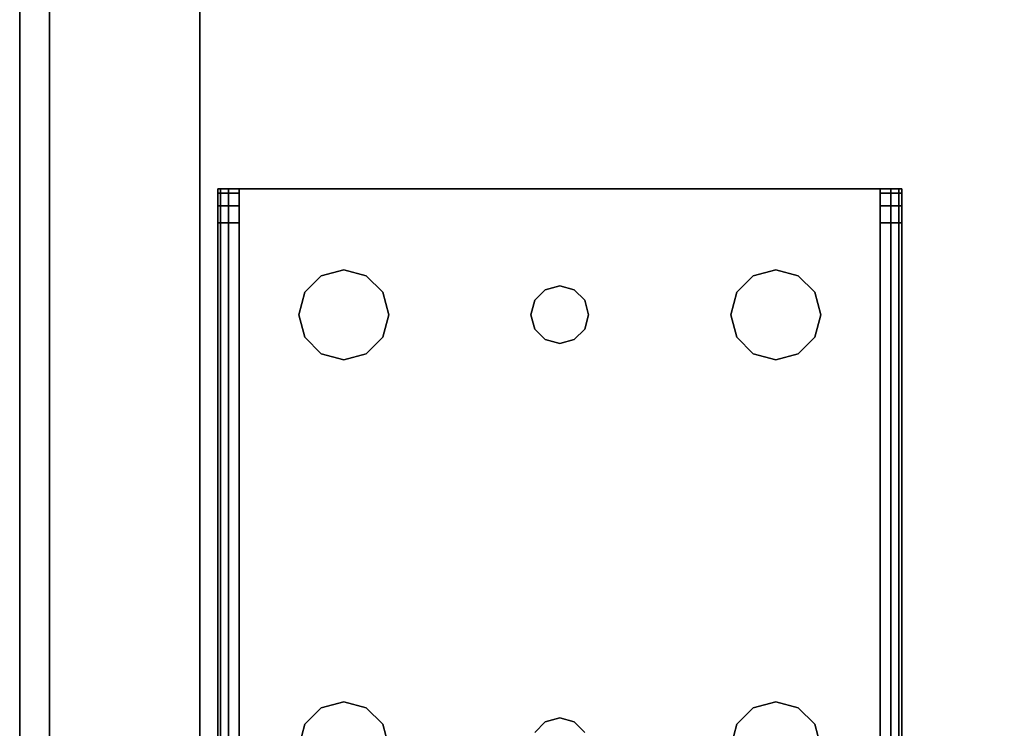
# Model space of a CAD drawing. Extents: x -247 to -31, y 480 to 591.
# Drawn here: x -243 to -239, y 482 to 484 of the extents above; entities that cross this region are included whole.
import ezdxf

# ---------------------------------------------------------------- set-up
doc = ezdxf.new("R2010")
doc.units = 0
doc.header["$LTSCALE"] = 96
doc.header["$MEASUREMENT"] = 0
for name, color, linetype in [('AFUCH-3-TPFB', 7, 'Continuous'), ('AFUST-3-BKLM', 7, 'Continuous'), ('AFUST-3-LGPT1', 7, 'Continuous'), ('AFUST-3-SHLM', 7, 'Continuous'), ('AFUST-3-TPLM', 7, 'Continuous'), ('MAIN_FURN', 7, 'Continuous')]:
    doc.layers.add(name, color=color, linetype=linetype)

# ---------------------------------------------------------------- blocks, each defined once
blk = doc.blocks.new('ZN482022BLFBCFL3')
at = {"layer": 'AFUST-3-BKLM', "color": 42, "linetype": 'Continuous'}
for points, invisible_edges in [([(0.625, 0, 21.375), (47.375, -0.625, 21.375), (0.625, -0.625, 21.375)], 1), ([(47.375, 0, 21.375), (47.375, -0.625, 21.375), (0.625, 0, 21.375)], 2), ([(47.375, 0, 4), (0.625, -0.625, 4), (47.375, -0.625, 4)], 1), ([(0.625, 0, 4), (0.625, -0.625, 4), (47.375, 0, 4)], 2), ([(0.625, 0, 21.375), (47.375, 0, 4), (47.375, 0, 21.375)], 1), ([(0.625, 0, 4), (47.375, 0, 4), (0.625, 0, 21.375)], 2), ([(0.625, -0.625, 4), (47.375, -0.625, 21.375), (47.375, -0.625, 4)], 1), ([(0.625, -0.625, 21.375), (47.375, -0.625, 21.375), (0.625, -0.625, 4)], 2)]:
    blk.add_3dface(points, dxfattribs=dict(at, invisible_edges=invisible_edges))
at = {"layer": 'AFUST-3-LGPT1', "color": 30, "linetype": 'Continuous'}
for points, invisible_edges in [([(4.0625, -0.6875, 3.925), (1.375, -0.6975, 3.9625), (1.375, -0.6875, 3.925)], 1), ([(4.0625, -0.6975, 3.9625), (1.375, -0.6975, 3.9625), (4.0625, -0.6875, 3.925)], 2), ([(3.9436, -0.7625, 3.7501), (1.375, -0.6875, 3.625), (1.375, -0.7625, 3.625)], 1), ([(3.9436, -0.6875, 3.7501), (1.375, -0.6875, 3.625), (3.9436, -0.7625, 3.7501)], 2), ([(3.9436, -0.6875, 3.7501), (1.375, -0.6875, 3.925), (1.375, -0.6875, 3.625)], 1), ([(4.0625, -0.6875, 3.925), (1.375, -0.6875, 3.925), (3.9436, -0.6875, 3.7501)], 14), ([(1.375, -0.725, 3.99), (1.375, -0.6975, 3.9625), (4.0625, -0.6975, 3.9625)], 12), ([(4.0625, -0.725, 3.99), (1.375, -0.725, 3.99), (4.0625, -0.6975, 3.9625)], 2), ([(3.9436, -0.7625, 3.7501), (4.0035, -0.7625, 3.7688), (4.0035, -0.6875, 3.7688)], 12), ([(3.9436, -0.6875, 3.7501), (3.9436, -0.7625, 3.7501), (4.0035, -0.6875, 3.7688)], 2), ([(4.0625, -0.6875, 3.875), (4.0625, -0.6875, 3.925), (3.9436, -0.6875, 3.7501)], 14), ([(3.9436, -0.6875, 3.7501), (4.0468, -0.6875, 3.8143), (4.0625, -0.6875, 3.875)], 13), ([(4.0035, -0.6875, 3.7688), (4.0468, -0.6875, 3.8143), (3.9436, -0.6875, 3.7501)], 2), ([(4.0035, -0.7625, 3.7688), (4.0468, -0.7625, 3.8143), (4.0468, -0.6875, 3.8143)], 12), ([(4.0035, -0.6875, 3.7688), (4.0035, -0.7625, 3.7688), (4.0468, -0.6875, 3.8143)], 2), ([(4.0625, -0.6875, 3.875), (4.0468, -0.7625, 3.8143), (4.0625, -0.7625, 3.875)], 1), ([(4.0468, -0.6875, 3.8143), (4.0468, -0.7625, 3.8143), (4.0625, -0.6875, 3.875)], 2), ([(4.0625, -0.7625, 3.925), (4.0625, -0.6875, 3.925), (4.0625, -0.6875, 3.875)], 13), ([(4.0625, -0.6975, 3.9625), (4.0625, -0.6875, 3.925), (4.0625, -0.7625, 3.925)], 14), ([(4.0625, -0.6875, 3.875), (4.0625, -0.7625, 3.875), (4.0625, -0.7625, 3.925)], 12), ([(4.0625, -0.725, 3.99), (4.0625, -0.6975, 3.9625), (4.0625, -0.7625, 3.925)], 14), ([(1.375, -0.7625, 4), (1.375, -0.725, 3.99), (4.0625, -0.725, 3.99)], 12), ([(4.0625, -0.7625, 4), (1.375, -0.7625, 4), (4.0625, -0.725, 3.99)], 2), ([(4.0625, -0.7625, 3.925), (4.0625, -0.7625, 4), (4.0625, -0.725, 3.99)], 13), ([(4.0625, -0.7625, 4), (2.125, -0.9687, 4), (1.375, -0.7625, 4)], 3), ([(4.0625, -0.7625, 3.925), (1.375, -0.7625, 3.925), (2.125, -0.9687, 3.925)], 14), ([(1.375, -0.7625, 3.925), (4.0625, -0.7625, 3.925), (3.9436, -0.7625, 3.7501)], 14), ([(1.375, -0.7625, 3.625), (1.375, -0.7625, 3.925), (3.9436, -0.7625, 3.7501)], 2), ([(2.2031, -0.9897, 4), (2.125, -0.9687, 4), (4.0625, -0.7625, 4)], 14), ([(2.2031, -0.9897, 3.925), (4.0625, -0.7625, 3.925), (2.125, -0.9687, 3.925)], 3), ([(3.5469, -0.9897, 4), (2.2031, -0.9897, 4), (4.0625, -0.7625, 4)], 15), ([(2.2031, -0.9897, 3.925), (3.5469, -0.9897, 3.925), (4.0625, -0.7625, 3.925)], 15), ([(4.0625, -0.7625, 4), (3.625, -0.9687, 4), (3.5469, -0.9897, 4)], 13), ([(3.5469, -0.9897, 3.925), (3.625, -0.9687, 3.925), (4.0625, -0.7625, 3.925)], 14), ([(3.7031, -0.9897, 4), (3.625, -0.9687, 4), (4.0625, -0.7625, 4)], 14), ([(4.0625, -0.7625, 3.925), (3.625, -0.9687, 3.925), (3.7031, -0.9897, 3.925)], 13), ([(3.7603, -1.0469, 4), (3.7031, -0.9897, 4), (4.0625, -0.7625, 4)], 14), ([(3.7031, -0.9897, 3.925), (3.7603, -1.0469, 3.925), (4.0625, -0.7625, 3.925)], 14), ([(4.0625, -2.9875, 4), (3.725, -1.875, 4), (4.0625, -0.7625, 4)], 3), ([(4.0625, -0.7625, 4), (3.725, -1.875, 4), (3.7603, -1.2031, 4)], 15), ([(4.0625, -0.7625, 3.925), (3.7603, -1.2031, 3.925), (3.725, -1.875, 3.925)], 15), ([(4.0625, -2.9875, 3.925), (4.0625, -0.7625, 3.925), (3.725, -1.875, 3.925)], 14), ([(4.0625, -0.7625, 4), (3.7812, -1.125, 4), (3.7603, -1.0469, 4)], 13), ([(3.7603, -1.2031, 4), (3.7812, -1.125, 4), (4.0625, -0.7625, 4)], 14), ([(4.0625, -0.7625, 3.925), (3.7812, -1.125, 3.925), (3.7603, -1.2031, 3.925)], 13), ([(3.7603, -1.0469, 3.925), (3.7812, -1.125, 3.925), (4.0625, -0.7625, 3.925)], 14), ([(3.9436, -0.7625, 3.7501), (4.0625, -0.7625, 3.925), (4.0625, -0.7625, 3.875)], 13), ([(3.9436, -0.7625, 3.7501), (4.0468, -0.7625, 3.8143), (4.0035, -0.7625, 3.7688)], 1), ([(4.0625, -0.7625, 3.875), (4.0468, -0.7625, 3.8143), (3.9436, -0.7625, 3.7501)], 14), ([(4.0625, -2.9875, 3.925), (4.0625, -0.7625, 4), (4.0625, -0.7625, 3.925)], 3), ([(4.0625, -2.9875, 4), (4.0625, -0.7625, 4), (4.0625, -2.9875, 3.925)], 14), ([(2.2031, -0.9897, 4), (2.125, -0.9687, 3.925), (2.125, -0.9687, 4)], 1), ([(2.2031, -0.9897, 3.925), (2.125, -0.9687, 3.925), (2.2031, -0.9897, 4)], 2), ([(2.2603, -1.0469, 4), (2.2031, -0.9897, 4), (3.5469, -0.9897, 4)], 14), ([(2.2603, -1.0469, 3.925), (3.5469, -0.9897, 3.925), (2.2031, -0.9897, 3.925)], 3), ([(2.2603, -1.0469, 4), (2.2031, -0.9897, 3.925), (2.2031, -0.9897, 4)], 1), ([(2.2603, -1.0469, 3.925), (2.2031, -0.9897, 3.925), (2.2603, -1.0469, 4)], 2), ([(3.4897, -1.0469, 4), (2.2603, -1.0469, 4), (3.5469, -0.9897, 4)], 3), ([(3.4897, -1.0469, 3.925), (3.5469, -0.9897, 3.925), (2.2603, -1.0469, 3.925)], 14), ([(3.5469, -0.9897, 4), (3.4897, -1.0469, 3.925), (3.4897, -1.0469, 4)], 1), ([(3.5469, -0.9897, 3.925), (3.4897, -1.0469, 3.925), (3.5469, -0.9897, 4)], 2), ([(3.625, -0.9687, 4), (3.5469, -0.9897, 3.925), (3.5469, -0.9897, 4)], 1), ([(3.625, -0.9687, 3.925), (3.5469, -0.9897, 3.925), (3.625, -0.9687, 4)], 2), ([(3.7031, -0.9897, 4), (3.625, -0.9687, 3.925), (3.625, -0.9687, 4)], 1), ([(3.7031, -0.9897, 3.925), (3.625, -0.9687, 3.925), (3.7031, -0.9897, 4)], 2), ([(3.7603, -1.0469, 4), (3.7031, -0.9897, 3.925), (3.7031, -0.9897, 4)], 1), ([(3.7603, -1.0469, 3.925), (3.7031, -0.9897, 3.925), (3.7603, -1.0469, 4)], 2), ([(2.2813, -1.125, 4), (2.2603, -1.0469, 4), (3.4897, -1.0469, 4)], 14), ([(2.2813, -1.125, 3.925), (3.4897, -1.0469, 3.925), (2.2603, -1.0469, 3.925)], 3), ([(2.2813, -1.125, 4), (2.2603, -1.0469, 3.925), (2.2603, -1.0469, 4)], 1), ([(2.2813, -1.125, 3.925), (2.2603, -1.0469, 3.925), (2.2813, -1.125, 4)], 2), ([(3.4688, -1.125, 4), (2.2813, -1.125, 4), (3.4897, -1.0469, 4)], 3), ([(3.4688, -1.125, 3.925), (3.4897, -1.0469, 3.925), (2.2813, -1.125, 3.925)], 14), ([(3.4897, -1.0469, 4), (3.4688, -1.125, 3.925), (3.4688, -1.125, 4)], 1), ([(3.4897, -1.0469, 3.925), (3.4688, -1.125, 3.925), (3.4897, -1.0469, 4)], 2), ([(3.7812, -1.125, 4), (3.7603, -1.0469, 3.925), (3.7603, -1.0469, 4)], 1), ([(3.7812, -1.125, 3.925), (3.7603, -1.0469, 3.925), (3.7812, -1.125, 4)], 2), ([(2.2603, -1.2031, 4), (2.2813, -1.125, 4), (3.4897, -1.2031, 4)], 14), ([(2.2813, -1.125, 3.925), (2.2603, -1.2031, 3.925), (3.4897, -1.2031, 3.925)], 14), ([(2.2603, -1.2031, 4), (2.2813, -1.125, 3.925), (2.2813, -1.125, 4)], 1), ([(2.2603, -1.2031, 3.925), (2.2813, -1.125, 3.925), (2.2603, -1.2031, 4)], 2), ([(3.4897, -1.2031, 4), (2.2813, -1.125, 4), (3.4688, -1.125, 4)], 3), ([(3.4897, -1.2031, 3.925), (3.4688, -1.125, 3.925), (2.2813, -1.125, 3.925)], 14), ([(3.4688, -1.125, 4), (3.4897, -1.2031, 3.925), (3.4897, -1.2031, 4)], 1), ([(3.4688, -1.125, 3.925), (3.4897, -1.2031, 3.925), (3.4688, -1.125, 4)], 2), ([(3.7603, -1.2031, 4), (3.7812, -1.125, 3.925), (3.7812, -1.125, 4)], 1), ([(3.7603, -1.2031, 3.925), (3.7812, -1.125, 3.925), (3.7603, -1.2031, 4)], 2), ([(2.2031, -1.2603, 4), (2.2603, -1.2031, 4), (2.2116, -1.825, 4)], 14), ([(2.2031, -1.2603, 3.925), (2.2116, -1.825, 3.925), (2.2603, -1.2031, 3.925)], 3), ([(2.2031, -1.2603, 4), (2.2603, -1.2031, 3.925), (2.2603, -1.2031, 4)], 1), ([(2.2031, -1.2603, 3.925), (2.2603, -1.2031, 3.925), (2.2031, -1.2603, 4)], 2), ([(2.2116, -1.825, 4), (2.2603, -1.2031, 4), (3.4897, -1.2031, 4)], 15), ([(3.4897, -1.2031, 4), (3.5384, -1.825, 4), (2.2116, -1.825, 4)], 15), ([(2.2116, -1.825, 3.925), (3.5384, -1.825, 3.925), (2.2603, -1.2031, 3.925)], 15), ([(2.2603, -1.2031, 3.925), (3.5384, -1.825, 3.925), (3.4897, -1.2031, 3.925)], 15), ([(3.5469, -1.2603, 4), (3.5384, -1.825, 4), (3.4897, -1.2031, 4)], 3), ([(3.4897, -1.2031, 3.925), (3.5384, -1.825, 3.925), (3.5469, -1.2603, 3.925)], 3), ([(3.4897, -1.2031, 4), (3.5469, -1.2603, 3.925), (3.5469, -1.2603, 4)], 1), ([(3.4897, -1.2031, 3.925), (3.5469, -1.2603, 3.925), (3.4897, -1.2031, 4)], 2), ([(3.7603, -1.2031, 4), (3.7116, -1.825, 4), (3.7031, -1.2603, 4)], 3), ([(3.7031, -1.2603, 3.925), (3.7116, -1.825, 3.925), (3.7603, -1.2031, 3.925)], 3), ([(3.7031, -1.2603, 4), (3.7603, -1.2031, 3.925), (3.7603, -1.2031, 4)], 1), ([(3.7031, -1.2603, 3.925), (3.7603, -1.2031, 3.925), (3.7031, -1.2603, 4)], 2), ([(3.725, -1.875, 4), (3.7116, -1.825, 4), (3.7603, -1.2031, 4)], 14), ([(3.725, -1.875, 3.925), (3.7603, -1.2031, 3.925), (3.7116, -1.825, 3.925)], 3), ([(2.125, -1.2813, 4), (2.2031, -1.2603, 4), (2.175, -1.7884, 4)], 14), ([(2.125, -1.2813, 3.925), (2.175, -1.7884, 3.925), (2.2031, -1.2603, 3.925)], 3), ([(2.125, -1.2813, 4), (2.2031, -1.2603, 3.925), (2.2031, -1.2603, 4)], 1), ([(2.125, -1.2813, 3.925), (2.2031, -1.2603, 3.925), (2.125, -1.2813, 4)], 2), ([(2.175, -1.7884, 4), (2.2031, -1.2603, 4), (2.2116, -1.825, 4)], 3), ([(2.175, -1.7884, 3.925), (2.2116, -1.825, 3.925), (2.2031, -1.2603, 3.925)], 14), ([(3.575, -1.7884, 4), (3.5384, -1.825, 4), (3.5469, -1.2603, 4)], 14), ([(3.5384, -1.825, 3.925), (3.575, -1.7884, 3.925), (3.5469, -1.2603, 3.925)], 14), ([(3.625, -1.2813, 4), (3.575, -1.7884, 4), (3.5469, -1.2603, 4)], 3), ([(3.5469, -1.2603, 3.925), (3.575, -1.7884, 3.925), (3.625, -1.2813, 3.925)], 3), ([(3.5469, -1.2603, 4), (3.625, -1.2813, 3.925), (3.625, -1.2813, 4)], 1), ([(3.5469, -1.2603, 3.925), (3.625, -1.2813, 3.925), (3.5469, -1.2603, 4)], 2), ([(3.7031, -1.2603, 4), (3.675, -1.7884, 4), (3.625, -1.2813, 4)], 3), ([(3.625, -1.2813, 3.925), (3.675, -1.7884, 3.925), (3.7031, -1.2603, 3.925)], 3), ([(3.625, -1.2813, 4), (3.7031, -1.2603, 3.925), (3.7031, -1.2603, 4)], 1), ([(3.625, -1.2813, 3.925), (3.7031, -1.2603, 3.925), (3.625, -1.2813, 4)], 2), ([(3.7116, -1.825, 4), (3.675, -1.7884, 4), (3.7031, -1.2603, 4)], 14), ([(3.675, -1.7884, 3.925), (3.7116, -1.825, 3.925), (3.7031, -1.2603, 3.925)], 14), ([(3.625, -1.775, 4), (3.575, -1.7884, 4), (3.625, -1.2813, 4)], 14), ([(3.575, -1.7884, 3.925), (3.625, -1.775, 3.925), (3.625, -1.2813, 3.925)], 14), ([(3.675, -1.7884, 4), (3.625, -1.775, 4), (3.625, -1.2813, 4)], 14), ([(3.625, -1.775, 3.925), (3.675, -1.7884, 3.925), (3.625, -1.2813, 3.925)], 14), ([(3.625, -1.775, 4), (3.575, -1.7884, 3.925), (3.575, -1.7884, 4)], 1), ([(3.625, -1.775, 3.925), (3.575, -1.7884, 3.925), (3.625, -1.775, 4)], 2), ([(3.675, -1.7884, 4), (3.625, -1.775, 3.925), (3.625, -1.775, 4)], 1), ([(3.675, -1.7884, 3.925), (3.625, -1.775, 3.925), (3.675, -1.7884, 4)], 2), ([(2.2116, -1.825, 4), (2.175, -1.7884, 3.925), (2.175, -1.7884, 4)], 1), ([(2.2116, -1.825, 3.925), (2.175, -1.7884, 3.925), (2.2116, -1.825, 4)], 2), ([(3.575, -1.7884, 4), (3.5384, -1.825, 3.925), (3.5384, -1.825, 4)], 1), ([(3.575, -1.7884, 3.925), (3.5384, -1.825, 3.925), (3.575, -1.7884, 4)], 2), ([(3.7116, -1.825, 4), (3.675, -1.7884, 3.925), (3.675, -1.7884, 4)], 1), ([(3.7116, -1.825, 3.925), (3.675, -1.7884, 3.925), (3.7116, -1.825, 4)], 2), ([(2.2116, -1.825, 4), (3.5384, -1.825, 4), (2.225, -1.875, 4)], 3), ([(3.525, -1.875, 3.925), (3.5384, -1.825, 3.925), (2.2116, -1.825, 3.925)], 14), ([(2.225, -1.875, 3.925), (3.525, -1.875, 3.925), (2.2116, -1.825, 3.925)], 3), ([(2.225, -1.875, 4), (2.2116, -1.825, 3.925), (2.2116, -1.825, 4)], 1), ([(2.225, -1.875, 3.925), (2.2116, -1.825, 3.925), (2.225, -1.875, 4)], 2), ([(3.5384, -1.825, 4), (3.525, -1.875, 4), (2.225, -1.875, 4)], 14), ([(3.5384, -1.825, 4), (3.525, -1.875, 3.925), (3.525, -1.875, 4)], 1), ([(3.5384, -1.825, 3.925), (3.525, -1.875, 3.925), (3.5384, -1.825, 4)], 2), ([(3.725, -1.875, 4), (3.7116, -1.825, 3.925), (3.7116, -1.825, 4)], 1), ([(3.725, -1.875, 3.925), (3.7116, -1.825, 3.925), (3.725, -1.875, 4)], 2), ([(3.525, -1.875, 4), (3.5384, -1.925, 4), (2.2116, -1.925, 4)], 14), ([(2.225, -1.875, 4), (3.525, -1.875, 4), (2.2116, -1.925, 4)], 3), ([(2.2116, -1.925, 3.925), (3.5384, -1.925, 3.925), (2.225, -1.875, 3.925)], 3), ([(2.2116, -1.925, 4), (2.225, -1.875, 3.925), (2.225, -1.875, 4)], 1), ([(2.2116, -1.925, 3.925), (2.225, -1.875, 3.925), (2.2116, -1.925, 4)], 2), ([(3.5384, -1.925, 3.925), (3.525, -1.875, 3.925), (2.225, -1.875, 3.925)], 14), ([(3.525, -1.875, 4), (3.5384, -1.925, 3.925), (3.5384, -1.925, 4)], 1), ([(3.525, -1.875, 3.925), (3.5384, -1.925, 3.925), (3.525, -1.875, 4)], 2), ([(3.725, -1.875, 4), (3.7603, -2.5469, 4), (3.7116, -1.925, 4)], 3), ([(3.7116, -1.925, 3.925), (3.7603, -2.5469, 3.925), (3.725, -1.875, 3.925)], 3), ([(3.7116, -1.925, 4), (3.725, -1.875, 3.925), (3.725, -1.875, 4)], 1), ([(3.7116, -1.925, 3.925), (3.725, -1.875, 3.925), (3.7116, -1.925, 4)], 2), ([(3.7603, -2.5469, 4), (3.725, -1.875, 4), (4.0625, -2.9875, 4)], 15), ([(3.725, -1.875, 3.925), (3.7603, -2.5469, 3.925), (4.0625, -2.9875, 3.925)], 15), ([(2.175, -1.9616, 4), (2.2116, -1.925, 4), (2.2031, -2.4897, 4)], 14), ([(2.2116, -1.925, 3.925), (2.175, -1.9616, 3.925), (2.2031, -2.4897, 3.925)], 14), ([(2.175, -1.9616, 4), (2.2116, -1.925, 3.925), (2.2116, -1.925, 4)], 1), ([(2.175, -1.9616, 3.925), (2.2116, -1.925, 3.925), (2.175, -1.9616, 4)], 2), ([(2.2031, -2.4897, 4), (2.2116, -1.925, 4), (2.2603, -2.5469, 4)], 3), ([(2.2031, -2.4897, 3.925), (2.2603, -2.5469, 3.925), (2.2116, -1.925, 3.925)], 14), ([(2.2116, -1.925, 4), (3.5384, -1.925, 4), (2.2603, -2.5469, 4)], 15), ([(2.2116, -1.925, 3.925), (3.4897, -2.5469, 3.925), (3.5384, -1.925, 3.925)], 15), ([(2.2603, -2.5469, 3.925), (3.4897, -2.5469, 3.925), (2.2116, -1.925, 3.925)], 15), ([(2.2603, -2.5469, 4), (3.5384, -1.925, 4), (3.4897, -2.5469, 4)], 15), ([(3.4897, -2.5469, 4), (3.5384, -1.925, 4), (3.5469, -2.4897, 4)], 3), ([(3.4897, -2.5469, 3.925), (3.5469, -2.4897, 3.925), (3.5384, -1.925, 3.925)], 14), ([(3.575, -1.9616, 4), (3.5469, -2.4897, 4), (3.5384, -1.925, 4)], 3), ([(3.5384, -1.925, 3.925), (3.5469, -2.4897, 3.925), (3.575, -1.9616, 3.925)], 3), ([(3.5384, -1.925, 4), (3.575, -1.9616, 3.925), (3.575, -1.9616, 4)], 1), ([(3.5384, -1.925, 3.925), (3.575, -1.9616, 3.925), (3.5384, -1.925, 4)], 2), ([(3.7116, -1.925, 4), (3.7031, -2.4897, 4), (3.675, -1.9616, 4)], 3), ([(3.675, -1.9616, 3.925), (3.7031, -2.4897, 3.925), (3.7116, -1.925, 3.925)], 3), ([(3.675, -1.9616, 4), (3.7116, -1.925, 3.925), (3.7116, -1.925, 4)], 1), ([(3.675, -1.9616, 3.925), (3.7116, -1.925, 3.925), (3.675, -1.9616, 4)], 2), ([(3.7603, -2.5469, 4), (3.7031, -2.4897, 4), (3.7116, -1.925, 4)], 14), ([(3.7031, -2.4897, 3.925), (3.7603, -2.5469, 3.925), (3.7116, -1.925, 3.925)], 14), ([(2.125, -2.4688, 4), (2.175, -1.9616, 4), (2.2031, -2.4897, 4)], 3), ([(2.2031, -2.4897, 3.925), (2.175, -1.9616, 3.925), (2.125, -2.4688, 3.925)], 3), ([(3.625, -2.4688, 4), (3.5469, -2.4897, 4), (3.575, -1.9616, 4)], 14), ([(3.5469, -2.4897, 3.925), (3.625, -2.4688, 3.925), (3.575, -1.9616, 3.925)], 14), ([(3.625, -1.975, 4), (3.625, -2.4688, 4), (3.575, -1.9616, 4)], 3), ([(3.575, -1.9616, 3.925), (3.625, -2.4688, 3.925), (3.625, -1.975, 3.925)], 3), ([(3.575, -1.9616, 4), (3.625, -1.975, 3.925), (3.625, -1.975, 4)], 1), ([(3.575, -1.9616, 3.925), (3.625, -1.975, 3.925), (3.575, -1.9616, 4)], 2), ([(3.675, -1.9616, 4), (3.625, -2.4688, 4), (3.625, -1.975, 4)], 3), ([(3.7031, -2.4897, 4), (3.625, -2.4688, 4), (3.675, -1.9616, 4)], 14), ([(3.625, -2.4688, 3.925), (3.7031, -2.4897, 3.925), (3.675, -1.9616, 3.925)], 14), ([(3.625, -1.975, 3.925), (3.625, -2.4688, 3.925), (3.675, -1.9616, 3.925)], 3), ([(3.625, -1.975, 4), (3.675, -1.9616, 3.925), (3.675, -1.9616, 4)], 1), ([(3.625, -1.975, 3.925), (3.675, -1.9616, 3.925), (3.625, -1.975, 4)], 2), ([(2.2031, -2.4897, 4), (2.125, -2.4688, 3.925), (2.125, -2.4688, 4)], 1), ([(2.2031, -2.4897, 3.925), (2.125, -2.4688, 3.925), (2.2031, -2.4897, 4)], 2), ([(2.2603, -2.5469, 4), (2.2031, -2.4897, 3.925), (2.2031, -2.4897, 4)], 1), ([(2.2603, -2.5469, 3.925), (2.2031, -2.4897, 3.925), (2.2603, -2.5469, 4)], 2), ([(3.5469, -2.4897, 4), (3.4897, -2.5469, 3.925), (3.4897, -2.5469, 4)], 1), ([(3.5469, -2.4897, 3.925), (3.4897, -2.5469, 3.925), (3.5469, -2.4897, 4)], 2), ([(3.625, -2.4688, 4), (3.5469, -2.4897, 3.925), (3.5469, -2.4897, 4)], 1), ([(3.625, -2.4688, 3.925), (3.5469, -2.4897, 3.925), (3.625, -2.4688, 4)], 2), ([(3.7031, -2.4897, 4), (3.625, -2.4688, 3.925), (3.625, -2.4688, 4)], 1), ([(3.7031, -2.4897, 3.925), (3.625, -2.4688, 3.925), (3.7031, -2.4897, 4)], 2), ([(3.7603, -2.5469, 4), (3.7031, -2.4897, 3.925), (3.7031, -2.4897, 4)], 1), ([(3.7603, -2.5469, 3.925), (3.7031, -2.4897, 3.925), (3.7603, -2.5469, 4)], 2), ([(2.2813, -2.625, 4), (2.2603, -2.5469, 4), (3.4897, -2.5469, 4)], 14), ([(2.2813, -2.625, 3.925), (3.4897, -2.5469, 3.925), (2.2603, -2.5469, 3.925)], 3), ([(2.2813, -2.625, 4), (2.2603, -2.5469, 3.925), (2.2603, -2.5469, 4)], 1), ([(2.2813, -2.625, 3.925), (2.2603, -2.5469, 3.925), (2.2813, -2.625, 4)], 2), ([(3.4897, -2.5469, 4), (3.4688, -2.625, 4), (2.2813, -2.625, 4)], 14), ([(3.4688, -2.625, 3.925), (3.4897, -2.5469, 3.925), (2.2813, -2.625, 3.925)], 14), ([(3.4897, -2.5469, 4), (3.4688, -2.625, 3.925), (3.4688, -2.625, 4)], 1), ([(3.4897, -2.5469, 3.925), (3.4688, -2.625, 3.925), (3.4897, -2.5469, 4)], 2), ([(3.7812, -2.625, 4), (3.7603, -2.5469, 4), (4.0625, -2.9875, 4)], 14), ([(3.7603, -2.5469, 3.925), (3.7812, -2.625, 3.925), (4.0625, -2.9875, 3.925)], 14), ([(3.7812, -2.625, 4), (3.7603, -2.5469, 3.925), (3.7603, -2.5469, 4)], 1), ([(3.7812, -2.625, 3.925), (3.7603, -2.5469, 3.925), (3.7812, -2.625, 4)], 2), ([(2.2813, -2.625, 4), (3.4897, -2.7031, 4), (2.2603, -2.7031, 4)], 3), ([(2.2603, -2.7031, 3.925), (3.4897, -2.7031, 3.925), (2.2813, -2.625, 3.925)], 3), ([(2.2603, -2.7031, 4), (2.2813, -2.625, 3.925), (2.2813, -2.625, 4)], 1), ([(2.2603, -2.7031, 3.925), (2.2813, -2.625, 3.925), (2.2603, -2.7031, 4)], 2), ([(3.4688, -2.625, 4), (3.4897, -2.7031, 4), (2.2813, -2.625, 4)], 14), ([(3.4897, -2.7031, 3.925), (3.4688, -2.625, 3.925), (2.2813, -2.625, 3.925)], 14), ([(3.4688, -2.625, 4), (3.4897, -2.7031, 3.925), (3.4897, -2.7031, 4)], 1), ([(3.4688, -2.625, 3.925), (3.4897, -2.7031, 3.925), (3.4688, -2.625, 4)], 2), ([(4.0625, -2.9875, 4), (3.7603, -2.7031, 4), (3.7812, -2.625, 4)], 13), ([(4.0625, -2.9875, 3.925), (3.7812, -2.625, 3.925), (3.7603, -2.7031, 3.925)], 13), ([(3.7603, -2.7031, 4), (3.7812, -2.625, 3.925), (3.7812, -2.625, 4)], 1), ([(3.7603, -2.7031, 3.925), (3.7812, -2.625, 3.925), (3.7603, -2.7031, 4)], 2), ([(2.2603, -2.7031, 4), (3.5469, -2.7603, 4), (2.2031, -2.7603, 4)], 3), ([(2.2031, -2.7603, 3.925), (3.5469, -2.7603, 3.925), (2.2603, -2.7031, 3.925)], 3), ([(2.2031, -2.7603, 4), (2.2603, -2.7031, 3.925), (2.2603, -2.7031, 4)], 1), ([(2.2031, -2.7603, 3.925), (2.2603, -2.7031, 3.925), (2.2031, -2.7603, 4)], 2), ([(3.4897, -2.7031, 4), (3.5469, -2.7603, 4), (2.2603, -2.7031, 4)], 14), ([(3.5469, -2.7603, 3.925), (3.4897, -2.7031, 3.925), (2.2603, -2.7031, 3.925)], 14), ([(3.4897, -2.7031, 4), (3.5469, -2.7603, 3.925), (3.5469, -2.7603, 4)], 1), ([(3.4897, -2.7031, 3.925), (3.5469, -2.7603, 3.925), (3.4897, -2.7031, 4)], 2), ([(3.7031, -2.7603, 4), (3.7603, -2.7031, 4), (4.0625, -2.9875, 4)], 14), ([(3.7603, -2.7031, 3.925), (3.7031, -2.7603, 3.925), (4.0625, -2.9875, 3.925)], 14), ([(3.7031, -2.7603, 4), (3.7603, -2.7031, 3.925), (3.7603, -2.7031, 4)], 1), ([(3.7031, -2.7603, 3.925), (3.7603, -2.7031, 3.925), (3.7031, -2.7603, 4)], 2), ([(4.0625, -2.9875, 4), (2.125, -2.7812, 4), (2.2031, -2.7603, 4)], 13), ([(2.125, -2.7812, 3.925), (4.0625, -2.9875, 3.925), (2.2031, -2.7603, 3.925)], 3), ([(2.125, -2.7812, 4), (2.2031, -2.7603, 3.925), (2.2031, -2.7603, 4)], 1), ([(2.125, -2.7812, 3.925), (2.2031, -2.7603, 3.925), (2.125, -2.7812, 4)], 2), ([(2.2031, -2.7603, 4), (3.5469, -2.7603, 4), (4.0625, -2.9875, 4)], 15), ([(4.0625, -2.9875, 3.925), (3.5469, -2.7603, 3.925), (2.2031, -2.7603, 3.925)], 15), ([(3.5469, -2.7603, 4), (3.625, -2.7812, 4), (4.0625, -2.9875, 4)], 14), ([(4.0625, -2.9875, 3.925), (3.625, -2.7812, 3.925), (3.5469, -2.7603, 3.925)], 13), ([(3.5469, -2.7603, 4), (3.625, -2.7812, 3.925), (3.625, -2.7812, 4)], 1), ([(3.5469, -2.7603, 3.925), (3.625, -2.7812, 3.925), (3.5469, -2.7603, 4)], 2), ([(4.0625, -2.9875, 4), (3.625, -2.7812, 4), (3.7031, -2.7603, 4)], 13), ([(3.7031, -2.7603, 3.925), (3.625, -2.7812, 3.925), (4.0625, -2.9875, 3.925)], 14), ([(3.625, -2.7812, 4), (3.7031, -2.7603, 3.925), (3.7031, -2.7603, 4)], 1), ([(3.625, -2.7812, 3.925), (3.7031, -2.7603, 3.925), (3.625, -2.7812, 4)], 2), ([(1.375, -2.9875, 4), (2.125, -2.7812, 4), (4.0625, -2.9875, 4)], 3), ([(1.375, -2.9875, 3.925), (4.0625, -2.9875, 3.925), (2.125, -2.7812, 3.925)], 14), ([(4.0625, -2.9875, 4), (4.0625, -3.025, 3.99), (1.375, -3.025, 3.99)], 12), ([(1.375, -2.9875, 4), (4.0625, -2.9875, 4), (1.375, -3.025, 3.99)], 2), ([(3.9436, -3.0625, 3.7501), (1.375, -2.9875, 3.625), (1.375, -3.0625, 3.625)], 1), ([(3.9436, -2.9875, 3.7501), (1.375, -2.9875, 3.625), (3.9436, -3.0625, 3.7501)], 2), ([(3.9436, -2.9875, 3.7501), (1.375, -2.9875, 3.925), (1.375, -2.9875, 3.625)], 1), ([(4.0625, -2.9875, 3.925), (1.375, -2.9875, 3.925), (3.9436, -2.9875, 3.7501)], 14), ([(3.9436, -3.0625, 3.7501), (4.0035, -3.0625, 3.7688), (4.0035, -2.9875, 3.7688)], 12), ([(3.9436, -2.9875, 3.7501), (3.9436, -3.0625, 3.7501), (4.0035, -2.9875, 3.7688)], 2), ([(4.0625, -2.9875, 3.875), (4.0625, -2.9875, 3.925), (3.9436, -2.9875, 3.7501)], 14), ([(3.9436, -2.9875, 3.7501), (4.0468, -2.9875, 3.8143), (4.0625, -2.9875, 3.875)], 13), ([(4.0035, -2.9875, 3.7688), (4.0468, -2.9875, 3.8143), (3.9436, -2.9875, 3.7501)], 2), ([(4.0035, -3.0625, 3.7688), (4.0468, -3.0625, 3.8143), (4.0468, -2.9875, 3.8143)], 12), ([(4.0035, -2.9875, 3.7688), (4.0035, -3.0625, 3.7688), (4.0468, -2.9875, 3.8143)], 2), ([(4.0625, -2.9875, 3.875), (4.0468, -3.0625, 3.8143), (4.0625, -3.0625, 3.875)], 1), ([(4.0468, -2.9875, 3.8143), (4.0468, -3.0625, 3.8143), (4.0625, -2.9875, 3.875)], 2), ([(4.0625, -3.025, 3.99), (4.0625, -2.9875, 4), (4.0625, -2.9875, 3.925)], 14), ([(4.0625, -2.9875, 3.925), (4.0625, -3.0525, 3.9625), (4.0625, -3.025, 3.99)], 13), ([(4.0625, -3.0625, 3.925), (4.0625, -3.0525, 3.9625), (4.0625, -2.9875, 3.925)], 14), ([(4.0625, -2.9875, 3.875), (4.0625, -3.0625, 3.925), (4.0625, -2.9875, 3.925)], 3), ([(4.0625, -3.0625, 3.875), (4.0625, -3.0625, 3.925), (4.0625, -2.9875, 3.875)], 2), ([(4.0625, -3.025, 3.99), (4.0625, -3.0525, 3.9625), (1.375, -3.0525, 3.9625)], 12), ([(1.375, -3.025, 3.99), (4.0625, -3.025, 3.99), (1.375, -3.0525, 3.9625)], 2), ([(1.375, -3.0625, 3.925), (4.0625, -3.0525, 3.9625), (4.0625, -3.0625, 3.925)], 1), ([(1.375, -3.0525, 3.9625), (4.0625, -3.0525, 3.9625), (1.375, -3.0625, 3.925)], 2), ([(4.0625, -3.0625, 3.875), (1.375, -3.0625, 3.925), (4.0625, -3.0625, 3.925)], 1), ([(3.9436, -3.0625, 3.7501), (1.375, -3.0625, 3.925), (4.0625, -3.0625, 3.875)], 15), ([(3.9436, -3.0625, 3.7501), (1.375, -3.0625, 3.625), (1.375, -3.0625, 3.925)], 12), ([(4.0468, -3.0625, 3.8143), (3.9436, -3.0625, 3.7501), (4.0625, -3.0625, 3.875)], 3), ([(4.0035, -3.0625, 3.7688), (3.9436, -3.0625, 3.7501), (4.0468, -3.0625, 3.8143)], 2)]:
    blk.add_3dface(points, dxfattribs=dict(at, invisible_edges=invisible_edges))
at = {"layer": 'AFUST-3-SHLM', "color": 42, "linetype": 'Continuous'}
for points, invisible_edges in [([(47.375, -0.625, 4), (0.625, -0.625, 4.625), (0.625, -0.625, 4)], 1), ([(47.375, -0.625, 4.625), (0.625, -0.625, 4.625), (47.375, -0.625, 4)], 2), ([(47.375, -19.25, 4.625), (0.625, -0.625, 4.625), (47.375, -0.625, 4.625)], 1), ([(0.625, -19.25, 4.625), (0.625, -0.625, 4.625), (47.375, -19.25, 4.625)], 2), ([(0.625, -19.25, 4), (47.375, -0.625, 4), (0.625, -0.625, 4)], 1), ([(47.375, -19.25, 4), (47.375, -0.625, 4), (0.625, -19.25, 4)], 2)]:
    blk.add_3dface(points, dxfattribs=dict(at, invisible_edges=invisible_edges))
at = {"layer": 'AFUST-3-TPLM', "color": 42, "linetype": 'Continuous'}
for points, invisible_edges in [([(48, 0, 21.375), (0, 0, 22), (0, 0, 21.375)], 1), ([(48, 0, 22), (0, 0, 22), (48, 0, 21.375)], 2), ([(48, -19.25, 22), (0, 0, 22), (48, 0, 22)], 1), ([(0, -19.25, 22), (0, 0, 22), (48, -19.25, 22)], 2), ([(0, -19.25, 21.375), (48, 0, 21.375), (0, 0, 21.375)], 1), ([(48, -19.25, 21.375), (48, 0, 21.375), (0, -19.25, 21.375)], 2)]:
    blk.add_3dface(points, dxfattribs=dict(at, invisible_edges=invisible_edges))
blk = doc.blocks.new('ZN2420SE')
at = {"layer": 'AFUCH-3-TPFB', "color": 40, "linetype": 'Continuous'}
for points, invisible_edges in [([(24, 0), (0, 0, 1.25), (0, 0)], 1), ([(24, 0, 1.25), (0, 0, 1.25), (24, 0)], 2), ([(24, 0), (0, -19.25), (24, -19.25)], 1), ([(0, 0), (0, -19.25), (24, 0)], 2), ([(24, -19.25, 1.25), (0, 0, 1.25), (24, 0, 1.25)], 1), ([(0, -19.25, 1.25), (0, 0, 1.25), (24, -19.25, 1.25)], 2)]:
    blk.add_3dface(points, dxfattribs=dict(at, invisible_edges=invisible_edges))

msp = doc.modelspace()

# ---------------------------------------------------------------- block references
at = {"layer": 'MAIN_FURN', "color": 65, "linetype": 'Continuous', "rotation": 90}
for name, p in [('ZN482022BLFBCFL3', (-242.6895, 479.7034)), ('ZN2420SE', (-242.5863, 479.9097, 22))]:
    msp.add_blockref(name, p, dxfattribs=at)

doc.saveas('drawing.dxf')
